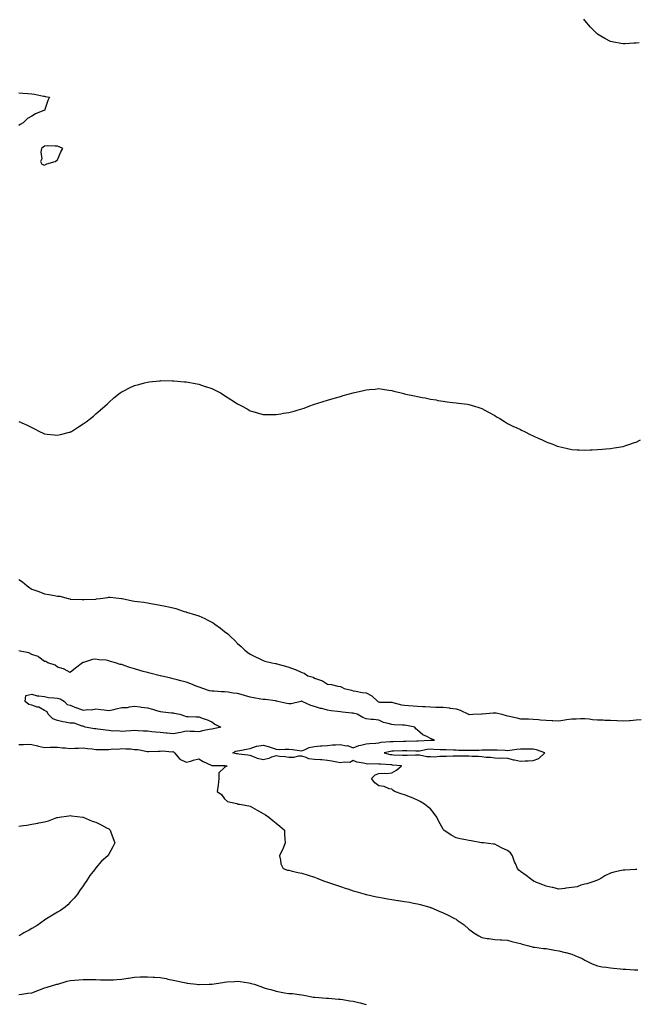
# Model space of a CAD drawing. Units: inches. Extents: x 963203 to 965843, y 7284698 to 7287338.
# Drawn here: x 964399 to 964878, y 7285806 to 7286572 of the extents above; entities that cross this region are included whole.
import ezdxf

# ---------------------------------------------------------------- set-up
doc = ezdxf.new("R2010")
doc.units = ezdxf.units.IN
doc.header["$MEASUREMENT"] = 0
doc.layers.add('Contour_96327284', color=7, linetype='Continuous', true_color=0xa41573)

msp = doc.modelspace()

# ---------------------------------------------------------------- linework, layer by layer
at = {"layer": 'Contour_96327284'}
for points in [[(964880.37, 7286554.24, 3215), (964878.05, 7286553.8, 3215), (964876.17, 7286553.8, 3215), (964869.54, 7286553.41, 3215), (964868.05, 7286553.38, 3215), (964866.2, 7286553.77, 3215), (964860.75, 7286554.62, 3215), (964858.05, 7286555.34, 3215), (964853.63, 7286557.5, 3215), (964850.55, 7286559.42, 3215), (964848.05, 7286560.9, 3215), (964847.49, 7286561.36, 3215), (964846.98, 7286561.92, 3215), (964842.44, 7286566.31, 3215), (964838.05, 7286571.59, 3215), (964837.9, 7286571.77, 3215), (964837.83, 7286571.92, 3215), (964837.42, 7286572.55, 3215)], [(964398.05, 7286515.42, 3215), (964401.21, 7286515.08, 3215), (964405.18, 7286514.79, 3215), (964408.05, 7286514.51, 3215), (964410.27, 7286514.14, 3215), (964417.22, 7286512.75, 3215), (964418.05, 7286512.6, 3215), (964418.59, 7286512.46, 3215), (964421.9, 7286511.92, 3215), (964420.71, 7286509.26, 3215), (964418.4, 7286502.27, 3215), (964418.26, 7286501.92, 3215), (964418.1, 7286501.87, 3215), (964418.05, 7286501.87, 3215), (964417.95, 7286501.82, 3215), (964410.98, 7286498.99, 3215), (964408.05, 7286497.14, 3215), (964404.75, 7286495.22, 3215), (964401.36, 7286491.92, 3215), (964399.18, 7286490.79, 3215), (964398.05, 7286489.85, 3215)], [(964398.05, 7286259.68, 3215), (964402.09, 7286257.88, 3215), (964403.42, 7286257.29, 3215), (964408.05, 7286254.97, 3215), (964410.21, 7286254.08, 3215), (964414.05, 7286251.92, 3215), (964416.85, 7286250.72, 3215), (964418.05, 7286250.08, 3215), (964420.14, 7286249.83, 3215), (964425.48, 7286249.35, 3215), (964428.05, 7286248.97, 3215), (964430.37, 7286249.6, 3215), (964437.47, 7286251.34, 3215), (964438.05, 7286251.48, 3215), (964438.33, 7286251.64, 3215), (964438.92, 7286251.92, 3215), (964444.33, 7286255.64, 3215), (964448.05, 7286257.84, 3215), (964450.44, 7286259.53, 3215), (964453.85, 7286261.92, 3215), (964456.07, 7286263.9, 3215), (964458.05, 7286265.57, 3215), (964461.37, 7286268.6, 3215), (964465.28, 7286271.92, 3215), (964466.7, 7286273.27, 3215), (964468.05, 7286274.4, 3215), (964472.02, 7286277.95, 3215), (964476.81, 7286281.92, 3215), (964477.55, 7286282.42, 3215), (964478.05, 7286282.74, 3215), (964479.63, 7286283.5, 3215), (964484.17, 7286285.8, 3215), (964488.05, 7286287.65, 3215), (964491.4, 7286288.57, 3215), (964495.76, 7286289.63, 3215), (964498.05, 7286290.26, 3215), (964499.5, 7286290.47, 3215), (964507.47, 7286291.34, 3215), (964508.05, 7286291.42, 3215), (964508.54, 7286291.43, 3215), (964517.42, 7286291.3, 3215), (964518.05, 7286291.31, 3215), (964518.69, 7286291.28, 3215), (964526.76, 7286290.63, 3215), (964528.05, 7286290.56, 3215), (964529.72, 7286290.25, 3215), (964535.29, 7286289.16, 3215), (964538.05, 7286288.62, 3215), (964542.98, 7286286.99, 3215), (964543.09, 7286286.96, 3215), (964548.05, 7286285.24, 3215), (964550.32, 7286284.19, 3215), (964554.92, 7286281.92, 3215), (964556.86, 7286280.73, 3215), (964558.05, 7286279.94, 3215), (964562.93, 7286276.8, 3215), (964563.61, 7286276.36, 3215), (964568.05, 7286273.49, 3215), (964569.12, 7286272.99, 3215), (964571.2, 7286271.92, 3215), (964575.55, 7286269.42, 3215), (964578.05, 7286268.01, 3215), (964582.82, 7286266.69, 3215), (964583.47, 7286266.5, 3215), (964588.05, 7286265.23, 3215), (964591.28, 7286265.15, 3215), (964594.82, 7286265.15, 3215), (964598.05, 7286265.1, 3215), (964601.84, 7286265.71, 3215), (964603.95, 7286266.02, 3215), (964608.05, 7286266.66, 3215), (964612.23, 7286267.74, 3215), (964614.6, 7286268.47, 3215), (964618.05, 7286269.5, 3215), (964619.83, 7286270.14, 3215), (964624.38, 7286271.92, 3215), (964627.17, 7286272.8, 3215), (964628.05, 7286273.11, 3215), (964629.85, 7286273.72, 3215), (964634.73, 7286275.24, 3215), (964638.05, 7286276.32, 3215), (964642.4, 7286277.57, 3215), (964644.25, 7286278.12, 3215), (964648.05, 7286279.21, 3215), (964650.21, 7286279.76, 3215), (964658.05, 7286281.92, 3215), (964666.17, 7286283.8, 3215), (964668.05, 7286284.28, 3215), (964670.63, 7286284.5, 3215), (964675.05, 7286284.92, 3215), (964678.05, 7286285.21, 3215), (964680.91, 7286284.78, 3215), (964685.86, 7286284.11, 3215), (964688.05, 7286283.79, 3215), (964689.51, 7286283.38, 3215), (964695.23, 7286281.92, 3215), (964697.45, 7286281.32, 3215), (964698.05, 7286281.22, 3215), (964698.95, 7286281.02, 3215), (964705.66, 7286279.53, 3215), (964708.05, 7286279.01, 3215), (964711.64, 7286278.33, 3215), (964714.09, 7286277.96, 3215), (964718.05, 7286277.1, 3215), (964722.55, 7286276.42, 3215), (964723.85, 7286276.12, 3215), (964728.05, 7286275.39, 3215), (964731.18, 7286275.05, 3215), (964735.55, 7286274.42, 3215), (964738.05, 7286274.16, 3215), (964739.94, 7286273.81, 3215), (964746.92, 7286273.05, 3215), (964748.05, 7286272.88, 3215), (964748.78, 7286272.65, 3215), (964751.48, 7286271.92, 3215), (964756.43, 7286270.3, 3215), (964758.05, 7286269.71, 3215), (964762.84, 7286267.13, 3215), (964763.12, 7286266.99, 3215), (964768.05, 7286264.32, 3215), (964769.53, 7286263.4, 3215), (964772.12, 7286261.92, 3215), (964775.72, 7286259.59, 3215), (964778.05, 7286258.24, 3215), (964782.22, 7286256.09, 3215), (964785.28, 7286254.69, 3215), (964788.05, 7286253.38, 3215), (964789, 7286252.87, 3215), (964791.11, 7286251.92, 3215), (964795.69, 7286249.56, 3215), (964798.05, 7286248.52, 3215), (964802.51, 7286246.38, 3215), (964804.39, 7286245.58, 3215), (964808.05, 7286243.88, 3215), (964809.48, 7286243.35, 3215), (964813.28, 7286241.92, 3215), (964816.7, 7286240.57, 3215), (964818.05, 7286240.16, 3215), (964820.33, 7286239.64, 3215), (964824.74, 7286238.61, 3215), (964828.05, 7286237.94, 3215), (964832.25, 7286237.72, 3215), (964833.81, 7286237.68, 3215), (964838.05, 7286237.38, 3215), (964842.36, 7286237.61, 3215), (964843.85, 7286237.72, 3215), (964848.05, 7286237.88, 3215), (964851.87, 7286238.1, 3215), (964854.47, 7286238.34, 3215), (964858.05, 7286238.65, 3215), (964860.84, 7286239.13, 3215), (964866.15, 7286240.02, 3215), (964868.05, 7286240.31, 3215), (964869.26, 7286240.71, 3215), (964873.05, 7286241.92, 3215), (964876.76, 7286243.21, 3215), (964878.05, 7286243.66, 3215), (964881.53, 7286245.4, 3215)], [(964398.05, 7286136.65, 3214), (964401.03, 7286134.9, 3214), (964404.5, 7286131.92, 3214), (964406.49, 7286130.36, 3214), (964408.05, 7286129.28, 3214), (964412.12, 7286127.85, 3214), (964413.54, 7286127.41, 3214), (964418.05, 7286125.58, 3214), (964421.34, 7286125.21, 3214), (964425.73, 7286124.24, 3214), (964428.05, 7286123.92, 3214), (964429.9, 7286123.77, 3214), (964436.52, 7286121.92, 3214), (964437.8, 7286121.67, 3214), (964438.05, 7286121.59, 3214), (964438.45, 7286121.52, 3214), (964447.43, 7286121.3, 3214), (964448.05, 7286121.18, 3214), (964448.77, 7286121.2, 3214), (964457.73, 7286121.6, 3214), (964458.05, 7286121.61, 3214), (964458.32, 7286121.65, 3214), (964461.23, 7286121.92, 3214), (964467.13, 7286122.84, 3214), (964468.05, 7286122.98, 3214), (964469.07, 7286122.94, 3214), (964477.89, 7286122.08, 3214), (964478.05, 7286122.07, 3214), (964478.17, 7286122.04, 3214), (964478.52, 7286121.92, 3214), (964486.42, 7286120.29, 3214), (964488.05, 7286119.96, 3214), (964490.34, 7286119.63, 3214), (964495.16, 7286119.03, 3214), (964498.05, 7286118.63, 3214), (964502.05, 7286117.92, 3214), (964503.81, 7286117.68, 3214), (964508.05, 7286116.84, 3214), (964512.2, 7286116.07, 3214), (964514.51, 7286115.46, 3214), (964518.05, 7286114.71, 3214), (964520.26, 7286114.13, 3214), (964526.71, 7286111.92, 3214), (964527.78, 7286111.65, 3214), (964528.05, 7286111.58, 3214), (964528.55, 7286111.42, 3214), (964535.54, 7286109.41, 3214), (964538.05, 7286108.54, 3214), (964542.63, 7286106.5, 3214), (964544.52, 7286105.45, 3214), (964548.05, 7286103.62, 3214), (964549.1, 7286102.97, 3214), (964550.33, 7286101.92, 3214), (964554.97, 7286098.84, 3214), (964558.05, 7286096.33, 3214), (964560.61, 7286094.48, 3214), (964563.17, 7286091.92, 3214), (964565.67, 7286089.54, 3214), (964568.05, 7286087.12, 3214), (964570.89, 7286084.76, 3214), (964573.86, 7286081.92, 3214), (964576.16, 7286080.03, 3214), (964578.05, 7286078.7, 3214), (964582.47, 7286076.34, 3214), (964584.47, 7286075.5, 3214), (964588.05, 7286073.86, 3214), (964589.46, 7286073.33, 3214), (964594.74, 7286071.92, 3214), (964597.65, 7286071.52, 3214), (964598.05, 7286071.47, 3214), (964598.68, 7286071.29, 3214), (964605.45, 7286069.32, 3214), (964608.05, 7286068.58, 3214), (964612.99, 7286066.86, 3214), (964613.27, 7286066.7, 3214), (964618.05, 7286064.38, 3214), (964619.94, 7286063.81, 3214), (964622.74, 7286061.92, 3214), (964626.85, 7286060.72, 3214), (964628.05, 7286060.14, 3214), (964631.08, 7286058.89, 3214), (964634.18, 7286058.05, 3214), (964638.05, 7286055.42, 3214), (964641.14, 7286055.01, 3214), (964646.18, 7286053.79, 3214), (964648.05, 7286053.48, 3214), (964649.08, 7286052.95, 3214), (964651.01, 7286051.92, 3214), (964656.73, 7286050.6, 3214), (964658.05, 7286050.22, 3214), (964660.01, 7286049.96, 3214), (964664.98, 7286048.85, 3214), (964668.05, 7286048.51, 3214), (964672.45, 7286046.32, 3214), (964677.07, 7286041.92, 3214), (964677.75, 7286041.62, 3214), (964678.05, 7286041.56, 3214), (964678.48, 7286041.49, 3214), (964687.48, 7286041.35, 3214), (964688.05, 7286041.24, 3214), (964688.87, 7286041.1, 3214), (964695.53, 7286039.4, 3214), (964698.05, 7286039.08, 3214), (964701.15, 7286038.82, 3214), (964704.54, 7286038.41, 3214), (964708.05, 7286038.15, 3214), (964712.06, 7286037.91, 3214), (964714.11, 7286037.98, 3214), (964718.05, 7286037.68, 3214), (964722.39, 7286037.58, 3214), (964723.68, 7286037.55, 3214), (964728.05, 7286037.46, 3214), (964732.97, 7286036.84, 3214), (964733.17, 7286036.8, 3214), (964738.05, 7286036.09, 3214), (964741.24, 7286035.11, 3214), (964747.8, 7286031.92, 3214), (964747.97, 7286031.84, 3214), (964748.05, 7286031.82, 3214), (964748.15, 7286031.82, 3214), (964751.02, 7286031.92, 3214), (964757.75, 7286032.22, 3214), (964758.05, 7286032.21, 3214), (964758.34, 7286032.21, 3214), (964766.84, 7286033.13, 3214), (964768.05, 7286033.15, 3214), (964769.12, 7286032.99, 3214), (964773.6, 7286031.92, 3214), (964777.08, 7286030.95, 3214), (964778.05, 7286030.8, 3214), (964779.49, 7286030.48, 3214), (964785.26, 7286029.13, 3214), (964788.05, 7286028.53, 3214), (964791.54, 7286028.43, 3214), (964794.41, 7286028.28, 3214), (964798.05, 7286028.18, 3214), (964802.07, 7286027.9, 3214), (964803.77, 7286027.64, 3214), (964808.05, 7286027.39, 3214), (964812.84, 7286027.13, 3214), (964813.21, 7286027.08, 3214), (964818.05, 7286026.86, 3214), (964822.47, 7286027.5, 3214), (964823.93, 7286027.8, 3214), (964828.05, 7286028.46, 3214), (964831.45, 7286028.52, 3214), (964834.86, 7286028.73, 3214), (964838.05, 7286028.78, 3214), (964841.53, 7286028.44, 3214), (964844.09, 7286027.96, 3214), (964848.05, 7286027.65, 3214), (964852.42, 7286027.55, 3214), (964853.59, 7286027.46, 3214), (964858.05, 7286027.35, 3214), (964862.91, 7286027.06, 3214), (964863.18, 7286027.05, 3214), (964868.05, 7286026.74, 3214), (964872.85, 7286027.12, 3214), (964873.35, 7286027.22, 3214), (964878.05, 7286027.69, 3214), (964881.98, 7286027.99, 3214)], [(964878.65, 7285911.32, 3213), (964877.45, 7285911.32, 3213), (964869.17, 7285910.8, 3213), (964868.05, 7285910.81, 3213), (964866.54, 7285910.41, 3213), (964860.8, 7285909.17, 3213), (964858.05, 7285908.37, 3213), (964853.67, 7285906.3, 3213), (964850.48, 7285904.35, 3213), (964848.05, 7285902.96, 3213), (964847.29, 7285902.68, 3213), (964845.15, 7285901.92, 3213), (964839.83, 7285900.14, 3213), (964838.05, 7285899.69, 3213), (964835.12, 7285898.99, 3213), (964832.29, 7285897.68, 3213), (964828.05, 7285897.13, 3213), (964823.32, 7285896.65, 3213), (964822.68, 7285896.55, 3213), (964818.05, 7285896.02, 3213), (964813.34, 7285897.21, 3213), (964812.66, 7285897.31, 3213), (964808.05, 7285898.29, 3213), (964805.47, 7285899.34, 3213), (964798.84, 7285901.92, 3213), (964798.41, 7285902.28, 3213), (964798.05, 7285902.51, 3213), (964795.91, 7285904.06, 3213), (964792.59, 7285906.46, 3213), (964788.05, 7285909.75, 3213), (964786.91, 7285910.78, 3213), (964785.77, 7285911.92, 3213), (964784.13, 7285915.84, 3213), (964783.42, 7285917.29, 3213), (964781.88, 7285921.92, 3213), (964780.25, 7285924.12, 3213), (964778.05, 7285925.93, 3213), (964773.93, 7285927.8, 3213), (964770.11, 7285929.86, 3213), (964768.05, 7285930.91, 3213), (964767.16, 7285931.03, 3213), (964759.3, 7285931.92, 3213), (964758.16, 7285932.03, 3213), (964758.05, 7285932.04, 3213), (964757.91, 7285932.06, 3213), (964749.71, 7285933.58, 3213), (964748.05, 7285933.82, 3213), (964745.63, 7285934.34, 3213), (964741.28, 7285935.15, 3213), (964738.05, 7285935.9, 3213), (964734.09, 7285937.96, 3213), (964728.46, 7285941.92, 3213), (964728.27, 7285942.14, 3213), (964728.05, 7285942.47, 3213), (964724.66, 7285948.53, 3213), (964722.96, 7285951.92, 3213), (964720.92, 7285954.79, 3213), (964718.05, 7285958.35, 3213), (964716.17, 7285960.05, 3213), (964713.48, 7285961.92, 3213), (964710.13, 7285964, 3213), (964708.05, 7285965.17, 3213), (964703.26, 7285967.13, 3213), (964702.55, 7285967.42, 3213), (964698.05, 7285969.25, 3213), (964696.06, 7285969.93, 3213), (964690.14, 7285971.92, 3213), (964688.98, 7285972.85, 3213), (964688.05, 7285973.59, 3213), (964685.98, 7285973.99, 3213), (964682.02, 7285975.89, 3213), (964678.05, 7285976.26, 3213), (964674.74, 7285978.61, 3213), (964672.28, 7285981.92, 3213), (964675.06, 7285984.91, 3213), (964678.05, 7285985.81, 3213), (964682.25, 7285986.12, 3213), (964684.13, 7285985.84, 3213), (964688.05, 7285986.32, 3213), (964691.59, 7285988.38, 3213), (964695.52, 7285991.92, 3213), (964688.62, 7285992.49, 3213), (964688.05, 7285992.52, 3213), (964687.36, 7285992.61, 3213), (964679.17, 7285993.04, 3213), (964678.05, 7285993.23, 3213), (964676.63, 7285993.34, 3213), (964669.33, 7285993.2, 3213), (964668.05, 7285993.33, 3213), (964666.02, 7285993.95, 3213), (964660.76, 7285994.63, 3213), (964658.05, 7285996.04, 3213), (964655.44, 7285994.53, 3213), (964650.9, 7285994.77, 3213), (964648.05, 7285994.07, 3213), (964645.36, 7285994.61, 3213), (964641.54, 7285995.41, 3213), (964638.05, 7285996.09, 3213), (964633.56, 7285996.41, 3213), (964632.61, 7285996.48, 3213), (964628.05, 7285996.79, 3213), (964623.44, 7285997.31, 3213), (964621.57, 7285998.4, 3213), (964618.05, 7285999.38, 3213), (964615.4, 7285999.27, 3213), (964611.58, 7285998.39, 3213), (964608.05, 7285998.3, 3213), (964605.07, 7285998.94, 3213), (964600.82, 7285999.15, 3213), (964598.05, 7285999.61, 3213), (964594.62, 7285998.49, 3213), (964592.45, 7285997.52, 3213), (964588.05, 7285996.53, 3213), (964583.72, 7285997.59, 3213), (964581.29, 7285998.68, 3213), (964578.05, 7285999.78, 3213), (964576.18, 7286000.05, 3213), (964569.02, 7286000.95, 3213), (964568.05, 7286001.09, 3213), (964567.33, 7286001.2, 3213), (964564.49, 7286001.92, 3213), (964566.82, 7286003.15, 3213), (964568.05, 7286003.4, 3213), (964569.86, 7286003.73, 3213), (964575.13, 7286004.84, 3213), (964578.05, 7286005.31, 3213), (964582.91, 7286007.06, 3213), (964583.17, 7286007.04, 3213), (964588.05, 7286007.93, 3213), (964592.88, 7286006.75, 3213), (964593.57, 7286006.4, 3213), (964598.05, 7286004.7, 3213), (964600.77, 7286004.64, 3213), (964605.12, 7286004.85, 3213), (964608.05, 7286004.8, 3213), (964610.76, 7286004.63, 3213), (964616.26, 7286003.71, 3213), (964618.05, 7286003.57, 3213), (964620.59, 7286004.46, 3213), (964623.86, 7286006.11, 3213), (964628.05, 7286007.01, 3213), (964632.63, 7286007.34, 3213), (964633.55, 7286007.42, 3213), (964638.05, 7286007.76, 3213), (964641.87, 7286008.1, 3213), (964644.21, 7286008.08, 3213), (964648.05, 7286008.37, 3213), (964652.47, 7286007.5, 3213), (964653.69, 7286007.56, 3213), (964658.05, 7286005.9, 3213), (964662.36, 7286007.61, 3213), (964664.04, 7286007.91, 3213), (964668.05, 7286009.06, 3213), (964670.62, 7286009.35, 3213), (964675.73, 7286009.6, 3213), (964678.05, 7286009.83, 3213), (964679.84, 7286010.13, 3213), (964686.81, 7286010.68, 3213), (964688.05, 7286010.86, 3213), (964689.09, 7286010.88, 3213), (964697.11, 7286010.98, 3213), (964698.05, 7286011.01, 3213), (964698.97, 7286011, 3213), (964707.49, 7286011.36, 3213), (964708.05, 7286011.36, 3213), (964708.55, 7286011.42, 3213), (964717.91, 7286011.78, 3213), (964718.05, 7286011.8, 3213), (964718.17, 7286011.8, 3213), (964721.2, 7286011.92, 3213), (964718.97, 7286012.84, 3213), (964718.05, 7286013.1, 3213), (964715.41, 7286014.56, 3213), (964712.14, 7286016.01, 3213), (964708.05, 7286019.71, 3213), (964706.87, 7286020.74, 3213), (964706.09, 7286021.92, 3213), (964699.43, 7286023.3, 3213), (964698.05, 7286023.47, 3213), (964696.43, 7286023.54, 3213), (964689.93, 7286023.8, 3213), (964688.05, 7286023.88, 3213), (964685.11, 7286024.86, 3213), (964681.7, 7286025.57, 3213), (964678.05, 7286027.31, 3213), (964673.92, 7286027.79, 3213), (964672.07, 7286027.9, 3213), (964668.05, 7286028.32, 3213), (964665.55, 7286029.42, 3213), (964661.15, 7286031.92, 3213), (964658.78, 7286032.65, 3213), (964658.05, 7286032.75, 3213), (964657.09, 7286032.88, 3213), (964649.75, 7286033.62, 3213), (964648.05, 7286033.85, 3213), (964645.78, 7286034.19, 3213), (964640.85, 7286034.72, 3213), (964638.05, 7286035.18, 3213), (964633.63, 7286036.34, 3213), (964632.65, 7286036.52, 3213), (964628.05, 7286038.02, 3213), (964625.01, 7286038.88, 3213), (964618.37, 7286041.92, 3213), (964618.14, 7286042.01, 3213), (964618.05, 7286042.05, 3213), (964617.92, 7286042.05, 3213), (964617.45, 7286041.92, 3213), (964609.85, 7286040.12, 3213), (964608.05, 7286040.03, 3213), (964606.44, 7286040.31, 3213), (964599.43, 7286041.92, 3213), (964598.38, 7286042.25, 3213), (964598.05, 7286042.26, 3213), (964597.67, 7286042.3, 3213), (964589.51, 7286043.38, 3213), (964588.05, 7286043.53, 3213), (964586.17, 7286043.8, 3213), (964580.88, 7286044.75, 3213), (964578.05, 7286045.14, 3213), (964573.44, 7286046.53, 3213), (964572.85, 7286046.72, 3213), (964568.05, 7286048.08, 3213), (964564.59, 7286048.46, 3213), (964560.92, 7286049.05, 3213), (964558.05, 7286049.4, 3213), (964555.56, 7286049.43, 3213), (964550.03, 7286049.94, 3213), (964548.05, 7286049.96, 3213), (964546.38, 7286050.25, 3213), (964541.16, 7286051.92, 3213), (964538.95, 7286052.82, 3213), (964536.05, 7286053.92, 3213), (964531.78, 7286055.65, 3213), (964528.05, 7286056.97, 3213), (964524.12, 7286057.99, 3213), (964521.21, 7286058.76, 3213), (964518.05, 7286059.59, 3213), (964516.16, 7286060.03, 3213), (964508.1, 7286061.87, 3213), (964508.05, 7286061.88, 3213), (964508.02, 7286061.89, 3213), (964507.86, 7286061.92, 3213), (964499.95, 7286063.82, 3213), (964498.05, 7286064.34, 3213), (964494.65, 7286065.32, 3213), (964492.12, 7286065.99, 3213), (964488.05, 7286067.22, 3213), (964484.39, 7286068.26, 3213), (964479.98, 7286069.99, 3213), (964478.05, 7286070.63, 3213), (964476.9, 7286070.77, 3213), (964473.28, 7286071.92, 3213), (964469.24, 7286073.11, 3213), (964468.05, 7286073.64, 3213), (964465.98, 7286073.99, 3213), (964460.32, 7286074.19, 3213), (964458.05, 7286074.72, 3213), (964455.43, 7286074.54, 3213), (964448.29, 7286072.16, 3213), (964448.05, 7286072.13, 3213), (964447.83, 7286072.14, 3213), (964447.58, 7286071.92, 3213), (964442.18, 7286067.79, 3213), (964438.05, 7286064.4, 3213), (964433.28, 7286067.15, 3213), (964432.79, 7286067.18, 3213), (964428.05, 7286068.58, 3213), (964426.18, 7286070.05, 3213), (964420.62, 7286071.92, 3213), (964419.08, 7286072.95, 3213), (964418.05, 7286072.95, 3213), (964413.67, 7286076.3, 3213), (964413, 7286076.87, 3213), (964408.05, 7286078.48, 3213), (964405.77, 7286079.64, 3213), (964399.05, 7286080.92, 3213), (964398.05, 7286081.26, 3213)], [(964398.05, 7286008.51, 3212), (964401.58, 7286008.39, 3212), (964404.84, 7286008.71, 3212), (964408.05, 7286008.57, 3212), (964412.64, 7286007.33, 3212), (964413.22, 7286007.09, 3212), (964418.05, 7286006.23, 3212), (964422.46, 7286006.33, 3212), (964423.64, 7286006.33, 3212), (964428.05, 7286006.44, 3212), (964432.02, 7286005.89, 3212), (964434.21, 7286005.76, 3212), (964438.05, 7286005.3, 3212), (964441.65, 7286005.52, 3212), (964444.5, 7286005.47, 3212), (964448.05, 7286005.73, 3212), (964451.56, 7286005.43, 3212), (964455.02, 7286004.95, 3212), (964458.05, 7286004.65, 3212), (964460.81, 7286004.68, 3212), (964465.35, 7286004.62, 3212), (964468.05, 7286004.64, 3212), (964471.16, 7286005.03, 3212), (964475.07, 7286004.9, 3212), (964478.05, 7286005.44, 3212), (964481.19, 7286005.06, 3212), (964485.01, 7286004.96, 3212), (964488.05, 7286004.64, 3212), (964490.58, 7286004.45, 3212), (964496.83, 7286003.14, 3212), (964498.05, 7286003.01, 3212), (964499.23, 7286003.1, 3212), (964506.7, 7286003.27, 3212), (964508.05, 7286003.38, 3212), (964509.71, 7286003.58, 3212), (964517.24, 7286002.73, 3212), (964518.05, 7286002.9, 3212), (964518.62, 7286002.49, 3212), (964519.01, 7286001.92, 3212), (964523.29, 7285997.16, 3212), (964528.05, 7285994.61, 3212), (964531.71, 7285995.58, 3212), (964533.66, 7285996.31, 3212), (964538.05, 7285997.17, 3212), (964541.46, 7285995.33, 3212), (964547.66, 7285992.31, 3212), (964548.05, 7285992.12, 3212), (964548.22, 7285992.09, 3212), (964557.89, 7285992.08, 3212), (964558.05, 7285992.06, 3212), (964558.17, 7285992.04, 3212), (964559.93, 7285991.92, 3212), (964558.81, 7285991.16, 3212), (964558.05, 7285990.46, 3212), (964553.63, 7285986.34, 3212), (964553.44, 7285981.92, 3212), (964553.05, 7285976.92, 3212), (964552.27, 7285971.92, 3212), (964555.72, 7285969.59, 3212), (964558.05, 7285966.29, 3212), (964560.28, 7285964.15, 3212), (964567.52, 7285962.45, 3212), (964568.05, 7285962.21, 3212), (964568.29, 7285962.16, 3212), (964569.76, 7285961.92, 3212), (964576.77, 7285960.64, 3212), (964578.05, 7285960.38, 3212), (964581.64, 7285958.33, 3212), (964583.44, 7285957.31, 3212), (964588.05, 7285954.7, 3212), (964589.76, 7285953.63, 3212), (964592.42, 7285951.92, 3212), (964595.49, 7285949.36, 3212), (964598.05, 7285947.22, 3212), (964600.94, 7285944.81, 3212), (964604.63, 7285941.92, 3212), (964604.69, 7285938.56, 3212), (964604.98, 7285934.99, 3212), (964605.04, 7285931.92, 3212), (964603.27, 7285927.14, 3212), (964603.18, 7285926.79, 3212), (964600.65, 7285921.92, 3212), (964601.59, 7285918.38, 3212), (964601.75, 7285915.62, 3212), (964603.51, 7285911.92, 3212), (964606.94, 7285910.81, 3212), (964608.05, 7285910.6, 3212), (964609.71, 7285910.26, 3212), (964615.06, 7285908.93, 3212), (964618.05, 7285908.38, 3212), (964622.99, 7285906.86, 3212), (964623.15, 7285906.82, 3212), (964628.05, 7285905.38, 3212), (964630.46, 7285904.33, 3212), (964636.34, 7285901.92, 3212), (964637.67, 7285901.54, 3212), (964638.05, 7285901.43, 3212), (964638.78, 7285901.19, 3212), (964645.13, 7285899, 3212), (964648.05, 7285898.03, 3212), (964652.62, 7285896.49, 3212), (964653.91, 7285896.06, 3212), (964658.05, 7285894.69, 3212), (964660.2, 7285894.07, 3212), (964667.46, 7285891.92, 3212), (964667.92, 7285891.79, 3212), (964668.05, 7285891.75, 3212), (964668.26, 7285891.71, 3212), (964676.14, 7285890.01, 3212), (964678.05, 7285889.6, 3212), (964680.88, 7285889.09, 3212), (964684.63, 7285888.5, 3212), (964688.05, 7285887.87, 3212), (964692.81, 7285887.16, 3212), (964693.25, 7285887.12, 3212), (964698.05, 7285886.31, 3212), (964701.84, 7285885.71, 3212), (964705.01, 7285884.96, 3212), (964708.05, 7285884.41, 3212), (964710.1, 7285883.97, 3212), (964717.55, 7285881.92, 3212), (964717.92, 7285881.79, 3212), (964718.05, 7285881.74, 3212), (964718.35, 7285881.62, 3212), (964724.97, 7285878.84, 3212), (964728.05, 7285877.49, 3212), (964731.78, 7285875.65, 3212), (964736.87, 7285873.1, 3212), (964738.05, 7285872.52, 3212), (964738.43, 7285872.3, 3212), (964738.97, 7285871.92, 3212), (964744.2, 7285868.07, 3212), (964748.05, 7285864.89, 3212), (964749.73, 7285863.6, 3212), (964751.82, 7285861.92, 3212), (964755.67, 7285859.54, 3212), (964758.05, 7285858.31, 3212), (964762.33, 7285857.64, 3212), (964763.62, 7285857.49, 3212), (964768.05, 7285856.76, 3212), (964772.65, 7285856.52, 3212), (964773.51, 7285856.46, 3212), (964778.05, 7285856.19, 3212), (964781.37, 7285855.24, 3212), (964785.71, 7285854.26, 3212), (964788.05, 7285853.65, 3212), (964789.33, 7285853.2, 3212), (964794.67, 7285851.92, 3212), (964797.15, 7285851.02, 3212), (964798.05, 7285850.81, 3212), (964799.22, 7285850.75, 3212), (964806, 7285849.87, 3212), (964808.05, 7285849.77, 3212), (964810.59, 7285849.38, 3212), (964814.57, 7285848.44, 3212), (964818.05, 7285848, 3212), (964822.92, 7285846.79, 3212), (964823.31, 7285846.66, 3212), (964828.05, 7285845.29, 3212), (964830.46, 7285844.33, 3212), (964836.14, 7285841.92, 3212), (964837.29, 7285841.16, 3212), (964838.05, 7285840.78, 3212), (964840.2, 7285839.77, 3212), (964843.91, 7285837.78, 3212), (964848.05, 7285836.27, 3212), (964851.65, 7285835.52, 3212), (964854.72, 7285835.25, 3212), (964858.05, 7285834.67, 3212), (964860.51, 7285834.38, 3212), (964865.92, 7285834.05, 3212), (964868.05, 7285833.82, 3212), (964869.92, 7285833.79, 3212), (964876.69, 7285833.28, 3212), (964878.05, 7285833.25, 3212), (964879.41, 7285833.28, 3212)], [(964398.05, 7285944.93, 3211), (964401.61, 7285945.48, 3211), (964404.18, 7285945.79, 3211), (964408.05, 7285946.49, 3211), (964412.71, 7285947.26, 3211), (964413.66, 7285947.53, 3211), (964418.05, 7285948.39, 3211), (964421, 7285948.97, 3211), (964427.68, 7285951.55, 3211), (964428.05, 7285951.65, 3211), (964428.29, 7285951.68, 3211), (964429.53, 7285951.92, 3211), (964436.9, 7285953.07, 3211), (964438.05, 7285953.32, 3211), (964439.1, 7285952.97, 3211), (964447.84, 7285951.92, 3211), (964448.02, 7285951.89, 3211), (964448.11, 7285951.86, 3211), (964455.03, 7285948.9, 3211), (964458.05, 7285948.03, 3211), (964462.05, 7285945.92, 3211), (964466.26, 7285943.71, 3211), (964468.05, 7285942.77, 3211), (964468.5, 7285942.37, 3211), (964469.09, 7285941.92, 3211), (964469.68, 7285940.29, 3211), (964471.37, 7285935.24, 3211), (964472.69, 7285931.92, 3211), (964471.08, 7285928.89, 3211), (964468.05, 7285923.2, 3211), (964467.51, 7285922.46, 3211), (964467.18, 7285921.92, 3211), (964462.35, 7285917.62, 3211), (964458.05, 7285912.52, 3211), (964457.75, 7285912.22, 3211), (964457.54, 7285911.92, 3211), (964455.75, 7285909.62, 3211), (964453.34, 7285906.63, 3211), (964450.46, 7285901.92, 3211), (964449.49, 7285900.48, 3211), (964448.05, 7285898.51, 3211), (964445.34, 7285894.63, 3211), (964443.58, 7285891.92, 3211), (964441.06, 7285888.91, 3211), (964438.05, 7285885.76, 3211), (964436.14, 7285883.83, 3211), (964434.09, 7285881.92, 3211), (964430.52, 7285879.45, 3211), (964428.05, 7285878.02, 3211), (964424.29, 7285875.68, 3211), (964418.23, 7285872.1, 3211), (964418.05, 7285871.99, 3211), (964418.01, 7285871.96, 3211), (964417.95, 7285871.92, 3211), (964412.24, 7285867.73, 3211), (964408.05, 7285865.29, 3211), (964406.03, 7285863.94, 3211), (964402, 7285861.92, 3211), (964399.57, 7285860.4, 3211), (964398.05, 7285859.74, 3211)], [(964398.05, 7285813.96, 3211), (964400.41, 7285814.28, 3211), (964405.02, 7285814.95, 3211), (964408.05, 7285815.36, 3211), (964412.81, 7285817.16, 3211), (964413.58, 7285817.45, 3211), (964418.05, 7285819.12, 3211), (964420.21, 7285819.76, 3211), (964427.49, 7285821.92, 3211), (964427.92, 7285822.05, 3211), (964428.05, 7285822.08, 3211), (964428.26, 7285822.13, 3211), (964435.67, 7285824.3, 3211), (964438.05, 7285824.94, 3211), (964441.34, 7285825.21, 3211), (964444.59, 7285825.38, 3211), (964448.05, 7285825.7, 3211), (964451.84, 7285825.71, 3211), (964454.34, 7285825.63, 3211), (964458.05, 7285825.65, 3211), (964461.63, 7285825.5, 3211), (964464.58, 7285825.39, 3211), (964468.05, 7285825.28, 3211), (964471.62, 7285825.49, 3211), (964474.25, 7285825.72, 3211), (964478.05, 7285825.97, 3211), (964482.83, 7285826.7, 3211), (964483.21, 7285826.76, 3211), (964488.05, 7285827.45, 3211), (964492.36, 7285827.61, 3211), (964493.8, 7285827.67, 3211), (964498.05, 7285827.84, 3211), (964502.39, 7285827.58, 3211), (964503.67, 7285827.55, 3211), (964508.05, 7285827.24, 3211), (964512.49, 7285826.36, 3211), (964513.96, 7285826.01, 3211), (964518.05, 7285825.13, 3211), (964520.74, 7285824.61, 3211), (964526.65, 7285823.32, 3211), (964528.05, 7285823.02, 3211), (964529.03, 7285822.9, 3211), (964536.23, 7285821.92, 3211), (964537.87, 7285821.74, 3211), (964538.05, 7285821.72, 3211), (964538.25, 7285821.72, 3211), (964546.05, 7285821.92, 3211), (964547.99, 7285821.98, 3211), (964548.05, 7285821.99, 3211), (964548.13, 7285822, 3211), (964556.61, 7285823.36, 3211), (964558.05, 7285823.6, 3211), (964559.9, 7285823.77, 3211), (964565.8, 7285824.17, 3211), (964568.05, 7285824.37, 3211), (964570.22, 7285824.09, 3211), (964576.93, 7285823.04, 3211), (964578.05, 7285822.89, 3211), (964578.81, 7285822.68, 3211), (964581.16, 7285821.92, 3211), (964586.3, 7285820.17, 3211), (964588.05, 7285819.5, 3211), (964591.5, 7285818.47, 3211), (964594, 7285817.87, 3211), (964598.05, 7285816.47, 3211), (964602.05, 7285815.92, 3211), (964604.67, 7285815.3, 3211), (964608.05, 7285814.76, 3211), (964610.79, 7285814.66, 3211), (964616.02, 7285813.95, 3211), (964618.05, 7285813.83, 3211), (964619.62, 7285813.49, 3211), (964627.08, 7285811.92, 3211), (964627.96, 7285811.83, 3211), (964628.14, 7285811.83, 3211), (964637.38, 7285811.25, 3211), (964638.05, 7285811.25, 3211), (964638.77, 7285811.2, 3211), (964646.49, 7285810.36, 3211), (964648.05, 7285810.27, 3211), (964649.96, 7285810.01, 3211), (964655.3, 7285809.17, 3211), (964658.05, 7285808.79, 3211), (964662.23, 7285807.74, 3211), (964663.56, 7285807.43, 3211), (964668.05, 7285806.27, 3211)]]:
    msp.add_polyline3d(points, dxfattribs=at)
for points in [[(964418.05, 7286459.16, 3216), (964419.82, 7286460.15, 3216), (964426.43, 7286461.92, 3216), (964427.24, 7286462.73, 3216), (964428.05, 7286463.11, 3216), (964430.62, 7286469.35, 3216), (964432.15, 7286471.92, 3216), (964429.47, 7286473.34, 3216), (964428.05, 7286473.86, 3216), (964426.27, 7286473.7, 3216), (964420.11, 7286473.98, 3216), (964418.05, 7286473.84, 3216), (964417.01, 7286472.96, 3216), (964415.75, 7286471.92, 3216), (964415.17, 7286469.04, 3216), (964415.91, 7286464.06, 3216), (964414.82, 7286461.92, 3216), (964415.9, 7286459.77, 3216)], [(964548.05, 7286020.42, 3212), (964546.15, 7286020.02, 3212), (964540.97, 7286019, 3212), (964538.05, 7286018.36, 3212), (964534.68, 7286018.55, 3212), (964531.4, 7286018.57, 3212), (964528.05, 7286018.74, 3212), (964524.03, 7286017.9, 3212), (964522.41, 7286017.56, 3212), (964518.05, 7286016.65, 3212), (964513.39, 7286017.26, 3212), (964512.73, 7286017.24, 3212), (964508.05, 7286017.7, 3212), (964504.24, 7286018.11, 3212), (964501.56, 7286018.41, 3212), (964498.05, 7286018.8, 3212), (964495.05, 7286018.92, 3212), (964490.78, 7286019.19, 3212), (964488.05, 7286019.3, 3212), (964485.12, 7286018.99, 3212), (964481.14, 7286018.83, 3212), (964478.05, 7286018.44, 3212), (964475.13, 7286019, 3212), (964471.05, 7286018.92, 3212), (964468.05, 7286019.32, 3212), (964465.66, 7286019.53, 3212), (964459.53, 7286020.44, 3212), (964458.05, 7286020.57, 3212), (964456.77, 7286020.64, 3212), (964449.55, 7286021.92, 3212), (964448.65, 7286022.52, 3212), (964448.05, 7286022.62, 3212), (964447.34, 7286022.63, 3212), (964441.21, 7286025.08, 3212), (964438.05, 7286025.1, 3212), (964434.09, 7286025.88, 3212), (964432.31, 7286026.18, 3212), (964428.05, 7286027.07, 3212), (964424.61, 7286028.48, 3212), (964420.78, 7286031.92, 3212), (964420.03, 7286033.9, 3212), (964418.05, 7286034.81, 3212), (964413.59, 7286037.46, 3212), (964412.41, 7286037.56, 3212), (964408.05, 7286038.91, 3212), (964405.76, 7286039.63, 3212), (964403.07, 7286041.92, 3212), (964403.52, 7286046.45, 3212), (964408.05, 7286047.6, 3212), (964412.41, 7286046.28, 3212), (964413.58, 7286046.39, 3212), (964418.05, 7286045.67, 3212), (964421.21, 7286045.08, 3212), (964425.16, 7286044.81, 3212), (964428.05, 7286044.37, 3212), (964430.07, 7286043.94, 3212), (964433.53, 7286041.92, 3212), (964435.65, 7286039.52, 3212), (964438.05, 7286039.04, 3212), (964443, 7286036.87, 3212), (964443.13, 7286036.84, 3212), (964448.05, 7286035.18, 3212), (964451.79, 7286035.66, 3212), (964454.45, 7286035.52, 3212), (964458.05, 7286036.22, 3212), (964461.73, 7286035.6, 3212), (964464.53, 7286035.44, 3212), (964468.05, 7286034.95, 3212), (964471.92, 7286035.79, 3212), (964473.79, 7286036.18, 3212), (964478.05, 7286037.13, 3212), (964482.67, 7286037.3, 3212), (964483.99, 7286037.86, 3212), (964488.05, 7286038.19, 3212), (964492.35, 7286037.62, 3212), (964493.51, 7286037.38, 3212), (964498.05, 7286036.89, 3212), (964501.97, 7286035.84, 3212), (964504.99, 7286034.98, 3212), (964508.05, 7286034.14, 3212), (964509.98, 7286033.85, 3212), (964516.8, 7286033.17, 3212), (964518.05, 7286033, 3212), (964518.95, 7286032.82, 3212), (964523.24, 7286031.92, 3212), (964526.95, 7286030.82, 3212), (964528.05, 7286030.33, 3212), (964529.68, 7286030.29, 3212), (964536.03, 7286029.9, 3212), (964538.05, 7286029.85, 3212), (964541.34, 7286028.63, 3212), (964543.92, 7286027.79, 3212), (964548.05, 7286026, 3212), (964550.5, 7286024.37, 3212), (964555.1, 7286021.92, 3212), (964549.43, 7286020.54, 3212)], [(964798.05, 7285995.97, 3214), (964802.29, 7285997.68, 3214), (964806.97, 7286001.92, 3214), (964800.51, 7286004.38, 3214), (964798.05, 7286004.73, 3214), (964795.24, 7286004.73, 3214), (964790.99, 7286004.86, 3214), (964788.05, 7286004.86, 3214), (964785.33, 7286004.64, 3214), (964779.91, 7286003.78, 3214), (964778.05, 7286003.61, 3214), (964776.28, 7286003.69, 3214), (964770.06, 7286003.93, 3214), (964768.05, 7286004.02, 3214), (964766.01, 7286003.96, 3214), (964760.13, 7286004, 3214), (964758.05, 7286003.94, 3214), (964756.08, 7286003.89, 3214), (964749.94, 7286003.81, 3214), (964748.05, 7286003.78, 3214), (964746.17, 7286003.8, 3214), (964740.01, 7286003.88, 3214), (964738.05, 7286003.91, 3214), (964736.04, 7286003.93, 3214), (964730.3, 7286004.17, 3214), (964728.05, 7286004.19, 3214), (964725.74, 7286004.23, 3214), (964720.78, 7286004.65, 3214), (964718.05, 7286004.71, 3214), (964715.52, 7286004.45, 3214), (964709.47, 7286003.34, 3214), (964708.05, 7286003.16, 3214), (964706.8, 7286003.17, 3214), (964699.65, 7286003.52, 3214), (964698.05, 7286003.53, 3214), (964696.48, 7286003.49, 3214), (964689.34, 7286003.21, 3214), (964688.05, 7286003.18, 3214), (964686.95, 7286003.02, 3214), (964682.16, 7286001.92, 3214), (964686.89, 7286000.76, 3214), (964688.05, 7286000.6, 3214), (964689.46, 7286000.51, 3214), (964696.35, 7286000.22, 3214), (964698.05, 7286000.11, 3214), (964699.88, 7286000.09, 3214), (964706.61, 7286000.48, 3214), (964708.05, 7286000.46, 3214), (964709.63, 7286000.34, 3214), (964715.32, 7285999.19, 3214), (964718.05, 7285999.02, 3214), (964721, 7285998.97, 3214), (964725.51, 7285999.38, 3214), (964728.05, 7285999.33, 3214), (964730.65, 7285999.32, 3214), (964735.7, 7285999.57, 3214), (964738.05, 7285999.56, 3214), (964740.46, 7285999.51, 3214), (964745.72, 7285999.59, 3214), (964748.05, 7285999.54, 3214), (964750.63, 7285999.34, 3214), (964755.39, 7285999.26, 3214), (964758.05, 7285999.04, 3214), (964761.33, 7285998.64, 3214), (964764.8, 7285998.67, 3214), (964768.05, 7285998.13, 3214), (964772.1, 7285997.87, 3214), (964774.17, 7285998.04, 3214), (964778.05, 7285997.69, 3214), (964782.64, 7285996.51, 3214), (964783.52, 7285996.45, 3214), (964788.05, 7285995.59, 3214), (964791.88, 7285995.75, 3214), (964794.17, 7285995.8, 3214)]]:
    msp.add_polyline3d(points, close=True, dxfattribs=at)

doc.saveas('drawing.dxf')
